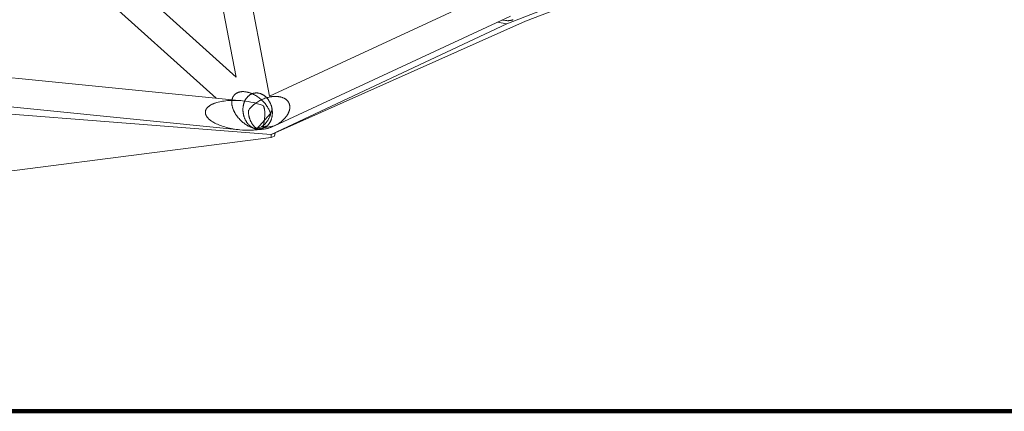
# Model space of a CAD drawing. Extents: x 500271 to 573166, y -96926 to -73376.
# Drawn here: x 520835 to 522379, y -83985 to -83371 of the extents above; entities that cross this region are included whole.
import ezdxf

# ---------------------------------------------------------------- set-up
doc = ezdxf.new("R2010")
doc.units = 0
doc.layers.add('XRef_FL_2$0$Make2D$visible$lines$Default', color=7, linetype='Continuous', true_color=0x000000)
for name, color, linetype in [('XRef_FL_2$0$帷幕牆結構', 7, 'Continuous'), ('XRef_FL_2$0$格柵', 13, 'Continuous'), ('圖框', 250, 'Continuous')]:
    doc.layers.add(name, color=color, linetype=linetype)

msp = doc.modelspace()

# ---------------------------------------------------------------- linework, layer by layer
at = {"layer": 'XRef_FL_2$0$Make2D$visible$lines$Default', "lineweight": 0}
for points in [[(521254.99, -83519.17), (521254.64, -83519.75), (521254.28, -83520.33)], [(521225.02, -83535.04), (521224.59, -83535.57), (521224.14, -83536.08)], [(521251.07, -83524.58), (521250.17, -83525.57)], [(521204.45, -83541.84), (521203.63, -83541.63), (521202.81, -83541.4), (521202, -83541.16)]]:
    msp.add_lwpolyline(points, dxfattribs=at)
at = {"layer": 'XRef_FL_2$0$帷幕牆結構', "lineweight": 0}
for points in [[(521174.41, -83460.69), (521142.99, -83297.61)], [(521188.17, -83290.53), (521226.65, -83490.27)], [(521007.64, -83310.36), (521174.41, -83460.69)], [(521142.7, -83493.64), (520954.23, -83323.74)], [(521226.65, -83490.27), (521586.82, -83323.14)], [(521604.64, -83365.26), (521234.34, -83537.08)], [(521592.03, -83371.1), (521596.82, -83371.86)], [(521608.61, -83370.65), (521607.91, -83370.9), (521607.19, -83371.14), (521606.47, -83371.35), (521605.75, -83371.53), (521605.02, -83371.69), (521604.28, -83371.83), (521603.54, -83371.94), (521602.79, -83372.03), (521602.05, -83372.09), (521601.3, -83372.13), (521600.55, -83372.15), (521599.8, -83372.14), (521599.05, -83372.1), (521598.31, -83372.04), (521597.56, -83371.96), (521596.82, -83371.85)], [(521167.73, -83496.14), (520487.16, -83428.05)], [(521179.79, -83543.27), (520538.36, -83479.1)], [(521171.67, -83488.37), (521171.48, -83488.58), (521171.29, -83488.79), (521171.1, -83489), (521170.92, -83489.22), (521170.75, -83489.44), (521170.57, -83489.66), (521170.4, -83489.89), (521170.24, -83490.12), (521170.08, -83490.36), (521169.93, -83490.59), (521169.77, -83490.83), (521169.63, -83491.08), (521169.49, -83491.32), (521169.35, -83491.57), (521169.22, -83491.82), (521169.09, -83492.07), (521168.97, -83492.33), (521168.85, -83492.59), (521168.74, -83492.85), (521168.63, -83493.11), (521168.53, -83493.37), (521168.43, -83493.64), (521168.24, -83494.17), (521168.08, -83494.71), (521167.93, -83495.26), (521167.8, -83495.81), (521167.68, -83496.37), (521167.62, -83496.7), (521167.57, -83497.03), (521167.48, -83497.7), (521167.41, -83498.37), (521167.36, -83499.04), (521167.34, -83499.71), (521167.33, -83500.39), (521167.35, -83501.06), (521167.38, -83501.73), (521167.43, -83502.4), (521167.5, -83503.07), (521167.58, -83503.74), (521167.69, -83504.4), (521167.8, -83505.06), (521167.93, -83505.72), (521168.08, -83506.37), (521168.24, -83507.02), (521168.45, -83507.8), (521168.68, -83508.57), (521168.92, -83509.34), (521169.18, -83510.1), (521169.46, -83510.85), (521169.76, -83511.6), (521170.07, -83512.34), (521170.39, -83513.08), (521170.72, -83513.8), (521171.07, -83514.51), (521171.43, -83515.21), (521171.8, -83515.91), (521172.57, -83517.28), (521173.4, -83518.63), (521173.88, -83519.38), (521174.38, -83520.12), (521175.41, -83521.58), (521176.49, -83523), (521177.62, -83524.39), (521178.79, -83525.74), (521180.01, -83527.05), (521181.26, -83528.32), (521182.55, -83529.56), (521183.68, -83530.57), (521184.84, -83531.56), (521186.02, -83532.52), (521187.23, -83533.44), (521188.39, -83534.29), (521189.58, -83535.1), (521190.78, -83535.88), (521192, -83536.63), (521193.19, -83537.32), (521194.4, -83537.98), (521195.63, -83538.6), (521196.87, -83539.19), (521198.13, -83539.74), (521199.4, -83540.25), (521200.69, -83540.73), (521202, -83541.16)], [(521228.29, -83517.96), (521227.41, -83515.53), (521227.15, -83514.86), (521226.88, -83514.19), (521226.6, -83513.53), (521226, -83512.22), (521225.35, -83510.93), (521224.67, -83509.67), (521223.94, -83508.42), (521223.18, -83507.2), (521222.39, -83506), (521221.49, -83504.72), (521220.55, -83503.48), (521219.58, -83502.26), (521218.57, -83501.07), (521217.53, -83499.91), (521216.46, -83498.77), (521215.36, -83497.67), (521214.23, -83496.6), (521212.94, -83495.43), (521211.61, -83494.31), (521210.25, -83493.23), (521208.85, -83492.19), (521207.43, -83491.2), (521205.97, -83490.25), (521204.48, -83489.34), (521202.97, -83488.49), (521201.55, -83487.75), (521200.11, -83487.05), (521198.65, -83486.41), (521197.91, -83486.11), (521197.16, -83485.82), (521196.4, -83485.54), (521195.64, -83485.27), (521194.87, -83485.02), (521194.09, -83484.78), (521193.31, -83484.56), (521192.52, -83484.36), (521191.74, -83484.17), (521190.94, -83484), (521190.2, -83483.86), (521189.46, -83483.74), (521188.71, -83483.63), (521187.97, -83483.54), (521187.22, -83483.47), (521186.47, -83483.42), (521185.71, -83483.39), (521184.96, -83483.38), (521184.32, -83483.39), (521183.68, -83483.41), (521183.04, -83483.45), (521182.4, -83483.51), (521181.76, -83483.59), (521181.12, -83483.68), (521180.49, -83483.79), (521179.86, -83483.93), (521179.27, -83484.07), (521178.68, -83484.23), (521178.1, -83484.41), (521177.53, -83484.61), (521176.96, -83484.84), (521176.68, -83484.95), (521176.4, -83485.08), (521176.12, -83485.2), (521175.85, -83485.34), (521175.57, -83485.47), (521175.31, -83485.62), (521175.06, -83485.76), (521174.81, -83485.9), (521174.56, -83486.05), (521174.32, -83486.2), (521174.08, -83486.36), (521173.85, -83486.52), (521173.61, -83486.69), (521173.38, -83486.86), (521173.16, -83487.03), (521172.93, -83487.21), (521172.71, -83487.39), (521172.5, -83487.58), (521172.29, -83487.77), (521172.08, -83487.97), (521171.87, -83488.17), (521171.67, -83488.37)], [(521225.02, -83535.04), (521225.4, -83534.56), (521225.76, -83534.07), (521226.11, -83533.58), (521226.44, -83533.07), (521226.77, -83532.56), (521227.08, -83532.04), (521227.38, -83531.51), (521227.67, -83530.98), (521227.94, -83530.45), (521228.19, -83529.91), (521228.44, -83529.36), (521228.68, -83528.81), (521228.9, -83528.26), (521229.11, -83527.7), (521229.31, -83527.14), (521229.5, -83526.57), (521229.7, -83525.96), (521229.87, -83525.34), (521230.04, -83524.72), (521230.19, -83524.09), (521230.33, -83523.47), (521230.46, -83522.84), (521230.57, -83522.2), (521230.67, -83521.57), (521230.76, -83520.93), (521230.84, -83520.29), (521230.9, -83519.65), (521230.96, -83519.01), (521231, -83518.37), (521231.02, -83517.73), (521231.04, -83517.09), (521231.05, -83516.44), (521231.04, -83515.77), (521231.02, -83515.1), (521230.98, -83514.43), (521230.94, -83513.76), (521230.88, -83513.09), (521230.81, -83512.42), (521230.73, -83511.75), (521230.63, -83511.09), (521230.52, -83510.42), (521230.4, -83509.76), (521230.27, -83509.1), (521230.13, -83508.45), (521229.97, -83507.79), (521229.8, -83507.14), (521229.62, -83506.5), (521229.43, -83505.85), (521229.23, -83505.23), (521229.01, -83504.61), (521228.79, -83503.99), (521228.56, -83503.38), (521228.31, -83502.77), (521228.06, -83502.17), (521227.79, -83501.57), (521227.51, -83500.97), (521227.22, -83500.39), (521226.91, -83499.8), (521226.6, -83499.23), (521226.28, -83498.66), (521225.94, -83498.1), (521225.59, -83497.54), (521225.23, -83496.99), (521224.87, -83496.45), (521224.49, -83495.92), (521224.1, -83495.4), (521223.7, -83494.89), (521223.29, -83494.39), (521222.87, -83493.89), (521222.44, -83493.41), (521222, -83492.93), (521221.55, -83492.47), (521221.09, -83492.02), (521220.61, -83491.57), (521220.13, -83491.14), (521219.64, -83490.72), (521219.13, -83490.31), (521218.62, -83489.91), (521218.1, -83489.53), (521217.56, -83489.16), (521217.07, -83488.84), (521216.56, -83488.53), (521216.05, -83488.23), (521215.53, -83487.94), (521215, -83487.67), (521214.47, -83487.41), (521213.93, -83487.17), (521213.38, -83486.94), (521212.83, -83486.72), (521212.27, -83486.52), (521211.71, -83486.34), (521211.14, -83486.17), (521210.57, -83486.02), (521209.99, -83485.89), (521209.41, -83485.77), (521208.83, -83485.67), (521208.23, -83485.59), (521207.63, -83485.53), (521207.03, -83485.49), (521206.43, -83485.46), (521205.83, -83485.46), (521205.23, -83485.47), (521204.63, -83485.5), (521204.03, -83485.56), (521203.49, -83485.62), (521202.95, -83485.7), (521202.42, -83485.8), (521201.89, -83485.92), (521201.36, -83486.04), (521200.84, -83486.19), (521200.32, -83486.35), (521199.8, -83486.53), (521199.3, -83486.72), (521198.8, -83486.92), (521198.3, -83487.14), (521197.81, -83487.37), (521197.33, -83487.62), (521196.86, -83487.88), (521196.39, -83488.16), (521195.93, -83488.45), (521195.43, -83488.78), (521194.94, -83489.13), (521194.46, -83489.49), (521194, -83489.87), (521193.54, -83490.26), (521193.09, -83490.66), (521192.66, -83491.08), (521192.23, -83491.51)], [(521217.01, -83505.49), (521215.25, -83504.8), (521213.48, -83504.14), (521211.68, -83503.52), (521209.88, -83502.93), (521207.87, -83502.31), (521205.84, -83501.74), (521203.81, -83501.2), (521201.76, -83500.7), (521197.45, -83499.75), (521193.1, -83498.96), (521188.73, -83498.31), (521184.34, -83497.8), (521181.68, -83497.56), (521179.02, -83497.37), (521176.36, -83497.24), (521173.7, -83497.15), (521171.03, -83497.12), (521168.37, -83497.14), (521165.71, -83497.22), (521163.05, -83497.36), (521160.48, -83497.55), (521157.93, -83497.8), (521155.37, -83498.12), (521152.83, -83498.5), (521150.61, -83498.9), (521148.4, -83499.36), (521146.21, -83499.88), (521144.04, -83500.48), (521142.18, -83501.05), (521141.26, -83501.36), (521140.34, -83501.69), (521139.43, -83502.04), (521138.53, -83502.4), (521137.64, -83502.79), (521136.75, -83503.19), (521135.99, -83503.57), (521135.24, -83503.96), (521134.49, -83504.36), (521133.76, -83504.79), (521133.04, -83505.24), (521132.34, -83505.71), (521131.99, -83505.96), (521131.65, -83506.21), (521131.31, -83506.47), (521130.98, -83506.73), (521130.49, -83507.14), (521130.01, -83507.57), (521129.78, -83507.79), (521129.55, -83508.01), (521129.32, -83508.24), (521129.1, -83508.47), (521128.88, -83508.71), (521128.67, -83508.95), (521128.46, -83509.2), (521128.26, -83509.45), (521128.07, -83509.7), (521127.88, -83509.96), (521127.7, -83510.22), (521127.52, -83510.49), (521127.36, -83510.77), (521127.2, -83511.04), (521127.04, -83511.33), (521126.9, -83511.61), (521126.76, -83511.9), (521126.63, -83512.2), (521126.51, -83512.5), (521126.4, -83512.8), (521126.32, -83513.06), (521126.24, -83513.32), (521126.17, -83513.58), (521126.11, -83513.85), (521126.06, -83514.11), (521126.01, -83514.38), (521125.97, -83514.65), (521125.94, -83514.92), (521125.92, -83515.19), (521125.9, -83515.47), (521125.89, -83515.74), (521125.89, -83516.01), (521125.9, -83516.28), (521125.92, -83516.56), (521125.94, -83516.83), (521125.97, -83517.1), (521126.02, -83517.41), (521126.08, -83517.73), (521126.15, -83518.04), (521126.22, -83518.36), (521126.31, -83518.67), (521126.4, -83518.97), (521126.5, -83519.28), (521126.62, -83519.58), (521126.73, -83519.88), (521126.86, -83520.17), (521126.99, -83520.46), (521127.13, -83520.75), (521127.28, -83521.03), (521127.43, -83521.32), (521127.59, -83521.59), (521127.76, -83521.87), (521127.93, -83522.14), (521128.1, -83522.41), (521128.29, -83522.67), (521128.47, -83522.94), (521128.86, -83523.45), (521129.26, -83523.95), (521129.53, -83524.27), (521129.81, -83524.59), (521130.1, -83524.91), (521130.39, -83525.22), (521130.98, -83525.82), (521131.6, -83526.4), (521132.23, -83526.97), (521132.88, -83527.52), (521133.54, -83528.05), (521134.22, -83528.56), (521135, -83529.13), (521135.8, -83529.69), (521136.61, -83530.23), (521137.43, -83530.75), (521138.27, -83531.25), (521139.11, -83531.74), (521140.82, -83532.67), (521142.83, -83533.68), (521144.88, -83534.63), (521146.95, -83535.52), (521149.05, -83536.34), (521151.46, -83537.22), (521153.9, -83538.04), (521156.36, -83538.79), (521158.83, -83539.49), (521161.41, -83540.15), (521164.01, -83540.76), (521166.61, -83541.31), (521169.23, -83541.81), (521171.86, -83542.25), (521174.5, -83542.64), (521177.14, -83542.98), (521179.79, -83543.27)], [(521184.34, -83497.8), (521167.73, -83496.14)], [(521192.23, -83491.51), (521191.82, -83491.96), (521191.41, -83492.41), (521191.02, -83492.88), (521190.64, -83493.36), (521190.27, -83493.85), (521189.92, -83494.34), (521189.57, -83494.85), (521189.24, -83495.36), (521188.93, -83495.89), (521188.62, -83496.42), (521188.33, -83496.95), (521188.05, -83497.5), (521187.78, -83498.04), (521187.53, -83498.6), (521187.28, -83499.16), (521187.05, -83499.73), (521186.8, -83500.37), (521186.57, -83501.03), (521186.35, -83501.69), (521186.15, -83502.35), (521185.97, -83503.02), (521185.8, -83503.69), (521185.64, -83504.37), (521185.5, -83505.05), (521185.37, -83505.73), (521185.26, -83506.41), (521185.16, -83507.1), (521185.08, -83507.79), (521185.01, -83508.48), (521184.95, -83509.17), (521184.91, -83509.87), (521184.88, -83510.56), (521184.87, -83511.26), (521184.87, -83511.97), (521184.89, -83512.68), (521184.91, -83513.38), (521184.96, -83514.09), (521185.01, -83514.79), (521185.09, -83515.49), (521185.17, -83516.19), (521185.27, -83516.89), (521185.38, -83517.59), (521185.5, -83518.28), (521185.64, -83518.98), (521185.8, -83519.67), (521185.96, -83520.35), (521186.14, -83521.04), (521186.33, -83521.72), (521186.53, -83522.38), (521186.75, -83523.03), (521186.97, -83523.68), (521187.21, -83524.33), (521187.46, -83524.97), (521187.73, -83525.61), (521188, -83526.24), (521188.29, -83526.86), (521188.59, -83527.48), (521188.91, -83528.1), (521189.23, -83528.71), (521189.57, -83529.31), (521189.92, -83529.9), (521190.29, -83530.48), (521190.66, -83531.06), (521191.05, -83531.63), (521191.6, -83532.39), (521192.17, -83533.14), (521192.76, -83533.86), (521193.38, -83534.57), (521194.02, -83535.26), (521194.68, -83535.93), (521195.36, -83536.57), (521196.07, -83537.19), (521196.43, -83537.49), (521196.8, -83537.78), (521197.17, -83538.07), (521197.55, -83538.35), (521197.93, -83538.62), (521198.32, -83538.89), (521198.71, -83539.15), (521199.11, -83539.4), (521199.51, -83539.64), (521199.91, -83539.88), (521200.33, -83540.11), (521200.74, -83540.32), (521201.16, -83540.53), (521201.59, -83540.74), (521202.02, -83540.93), (521202.45, -83541.11)], [(521254.99, -83519.17), (521255.33, -83518.59), (521255.65, -83518), (521255.97, -83517.37), (521256.28, -83516.74), (521256.57, -83516.09), (521256.85, -83515.44), (521257.1, -83514.78), (521257.34, -83514.11), (521257.56, -83513.44), (521257.76, -83512.75), (521257.94, -83512.07), (521258.09, -83511.37), (521258.16, -83511.03), (521258.22, -83510.68), (521258.28, -83510.33), (521258.32, -83509.97), (521258.37, -83509.62), (521258.4, -83509.27), (521258.43, -83508.92), (521258.45, -83508.56), (521258.47, -83508.21), (521258.47, -83507.85), (521258.47, -83507.5), (521258.47, -83507.14), (521258.45, -83506.77), (521258.42, -83506.4), (521258.39, -83506.04), (521258.35, -83505.67), (521258.3, -83505.31), (521258.24, -83504.96), (521258.18, -83504.6), (521258.1, -83504.25), (521258.02, -83503.9), (521257.93, -83503.56), (521257.83, -83503.22), (521257.73, -83502.88), (521257.61, -83502.54), (521257.49, -83502.21), (521257.36, -83501.88), (521257.22, -83501.56), (521257.07, -83501.24), (521256.92, -83500.92), (521256.75, -83500.61), (521256.58, -83500.29), (521256.4, -83499.99), (521256.22, -83499.69), (521256.02, -83499.39), (521255.82, -83499.09), (521255.61, -83498.8), (521255.39, -83498.52), (521255.17, -83498.23), (521254.93, -83497.95), (521254.69, -83497.68), (521254.44, -83497.41), (521254.18, -83497.15), (521253.92, -83496.89), (521253.7, -83496.68), (521253.48, -83496.48), (521253.25, -83496.28), (521253.02, -83496.08), (521252.78, -83495.89), (521252.55, -83495.7), (521252.06, -83495.34), (521251.57, -83495), (521251.06, -83494.67), (521250.54, -83494.36), (521250.02, -83494.06), (521249.41, -83493.75), (521248.8, -83493.45), (521248.17, -83493.17), (521247.54, -83492.91), (521246.9, -83492.67), (521246.25, -83492.45), (521245.6, -83492.24), (521244.95, -83492.05), (521244.25, -83491.87), (521243.55, -83491.71), (521242.85, -83491.56), (521242.14, -83491.43), (521241.43, -83491.31), (521240.72, -83491.22), (521240.01, -83491.13), (521239.29, -83491.06), (521238.5, -83491), (521237.7, -83490.96), (521236.9, -83490.94), (521236.1, -83490.93), (521235.3, -83490.93), (521234.51, -83490.95), (521233.71, -83490.99), (521232.91, -83491.04), (521232.05, -83491.11), (521231.19, -83491.2), (521230.34, -83491.3), (521229.48, -83491.42), (521227.78, -83491.69), (521226.09, -83492.03), (521224.41, -83492.42), (521222.75, -83492.87), (521221.1, -83493.37), (521219.46, -83493.91), (521217.78, -83494.53), (521216.11, -83495.2), (521214.47, -83495.93), (521212.85, -83496.7), (521211.25, -83497.52), (521209.68, -83498.39), (521208.14, -83499.3), (521206.63, -83500.27), (521205.71, -83500.89), (521204.81, -83501.53), (521203.91, -83502.18), (521203.04, -83502.85), (521202.17, -83503.55), (521201.33, -83504.26), (521200.49, -83504.99), (521199.68, -83505.74), (521198.88, -83506.5), (521198.1, -83507.29), (521197.34, -83508.09), (521196.6, -83508.92), (521195.88, -83509.77), (521195.19, -83510.63), (521194.52, -83511.51), (521193.88, -83512.41)], [(521193.88, -83512.41), (521193.81, -83513), (521193.74, -83513.61), (521193.7, -83514.23), (521193.67, -83514.86), (521193.65, -83515.51), (521193.66, -83516.16), (521193.68, -83516.83), (521193.71, -83517.51), (521193.77, -83518.2), (521193.84, -83518.9), (521193.93, -83519.6), (521194.04, -83520.31), (521194.17, -83521.03), (521194.31, -83521.75), (521194.47, -83522.47), (521194.65, -83523.19), (521194.85, -83523.91), (521195.06, -83524.64), (521195.29, -83525.35), (521195.53, -83526.07), (521195.79, -83526.78), (521196.06, -83527.49), (521196.35, -83528.19), (521196.65, -83528.88), (521196.97, -83529.56), (521197.29, -83530.23), (521197.63, -83530.89), (521197.98, -83531.54), (521198.34, -83532.17), (521198.71, -83532.8), (521199.08, -83533.41), (521199.47, -83534)], [(521206.1, -83542.2), (521228.16, -83517.73)], [(521213.62, -83538.96), (521216.55, -83536.59), (521217.09, -83536.15), (521217.61, -83535.69), (521218.12, -83535.22), (521218.63, -83534.74), (521219.13, -83534.26), (521219.61, -83533.76), (521220.09, -83533.25), (521220.73, -83532.54), (521221.36, -83531.81), (521221.97, -83531.05), (521222.56, -83530.28), (521223.13, -83529.49), (521223.68, -83528.69), (521224.2, -83527.87), (521224.7, -83527.04), (521225.17, -83526.2), (521225.61, -83525.36), (521226.02, -83524.52), (521226.4, -83523.67), (521226.75, -83522.82), (521227.06, -83521.98), (521227.34, -83521.14), (521230.53, -83510.47)], [(521217.01, -83505.49), (521217.18, -83505.9), (521217.35, -83506.33), (521217.51, -83506.77), (521217.66, -83507.23), (521217.81, -83507.71), (521217.95, -83508.2), (521218.09, -83508.7), (521218.22, -83509.22), (521218.34, -83509.76), (521218.46, -83510.3), (521218.66, -83511.44), (521218.84, -83512.62), (521218.99, -83513.84), (521219.1, -83515.09), (521219.17, -83516.37), (521219.22, -83517.67), (521219.23, -83518.98), (521219.21, -83520.3), (521219.15, -83521.62), (521219.07, -83522.93), (521218.95, -83524.23), (521218.83, -83525.33), (521218.69, -83526.43), (521218.52, -83527.53), (521216.1, -83541.72)], [(521199.47, -83534), (521200.11, -83534.93), (521200.77, -83535.84), (521201.47, -83536.72), (521201.82, -83537.15), (521202.19, -83537.57), (521202.55, -83537.98), (521202.92, -83538.38), (521203.3, -83538.77), (521203.68, -83539.16), (521204.07, -83539.53), (521204.46, -83539.89), (521204.85, -83540.24), (521208.12, -83543.03)], [(521207.4, -83542.41), (521208.8, -83542.54), (521209.79, -83542.59), (521210.78, -83542.63), (521211.76, -83542.64), (521212.81, -83542.62), (521213.85, -83542.58), (521214.89, -83542.51), (521215.92, -83542.42), (521216.99, -83542.3), (521218.05, -83542.16), (521219.1, -83541.99), (521220.15, -83541.81), (521221.2, -83541.6), (521222.24, -83541.37), (521223.28, -83541.12), (521224.32, -83540.85), (521225.42, -83540.53), (521226.52, -83540.2), (521227.61, -83539.84), (521228.7, -83539.46), (521229.77, -83539.06), (521230.84, -83538.63), (521231.9, -83538.19), (521232.95, -83537.73), (521233.99, -83537.24), (521235.02, -83536.74), (521236.05, -83536.21), (521237.06, -83535.67), (521238.06, -83535.1), (521239.05, -83534.52), (521240.02, -83533.92), (521240.99, -83533.29), (521242.23, -83532.45), (521243.45, -83531.57), (521244.64, -83530.66), (521245.81, -83529.71), (521246.95, -83528.72), (521248.06, -83527.7), (521249.13, -83526.65), (521250.17, -83525.57)], [(521251.07, -83524.58), (521251.76, -83523.76), (521252.42, -83522.93), (521253.07, -83522.08), (521253.68, -83521.21), (521254.28, -83520.33)], [(521179.79, -83543.27), (521184.4, -83543.66), (521188.6, -83543.87), (521193.02, -83543.96), (521197.44, -83543.89), (521201.44, -83543.69), (521203.43, -83543.54), (521205.42, -83543.36), (521207.41, -83543.13), (521209.39, -83542.86), (521211.37, -83542.56), (521216.1, -83541.72)], [(521223.13, -83537.13), (521202.45, -83541.11)], [(521206.58, -83541.61), (521205.75, -83541.57), (521204.92, -83541.49), (521204.09, -83541.39), (521203.27, -83541.26), (521202.45, -83541.11)], [(521204.45, -83541.84), (521205.27, -83542.03), (521206.1, -83542.2)], [(521233.99, -83537.24), (521212.54, -83541.24), (521211.62, -83541.38), (521210.69, -83541.49), (521209.76, -83541.57), (521208.83, -83541.62), (521206.58, -83541.67)], [(521206.58, -83541.61), (521206.61, -83541.64)], [(521223.13, -83537.13), (521222.37, -83537.6), (521221.61, -83538.05), (521220.82, -83538.47), (521220.03, -83538.87), (521219.22, -83539.24), (521218.4, -83539.59), (521217.57, -83539.91), (521216.73, -83540.2), (521215.88, -83540.47), (521215.02, -83540.71), (521207.84, -83542.45)], [(521223.13, -83537.13), (521223.41, -83536.85), (521223.68, -83536.57), (521224.14, -83536.08)]]:
    msp.add_lwpolyline(points, dxfattribs=at)
at = {"layer": 'XRef_FL_2$0$格柵', "lineweight": 0}
for points in [[(521981.15, -83227.99), (521599.13, -83377.02)], [(521988.59, -83235.61), (521628.24, -83372.83)], [(521599.13, -83377.02), (521229.11, -83550.73)], [(521235.19, -83548.27), (521628.24, -83372.83)], [(521599.13, -83377.02), (521584.3, -83374.69)], [(521229.11, -83550.73), (520559.71, -83498.45)], [(521229.1, -83555.55), (521229.11, -83550.73)], [(521229.11, -83550.73), (521235.19, -83548.27)], [(521235.19, -83548.27), (521234.33, -83553.19)], [(520626.9, -83632.97), (521229.1, -83555.55)], [(521229.1, -83555.55), (521234.33, -83553.19)]]:
    msp.add_lwpolyline(points, dxfattribs=at)
at = {"layer": '圖框', "color": 8, "lineweight": 200, "elevation": 0.07}
msp.add_lwpolyline([(513268.84, -83984.74), (526288.81, -83984.74), (526288.81, -74777.76), (513268.84, -74777.76)], close=True, dxfattribs=at)

doc.saveas('drawing.dxf')
